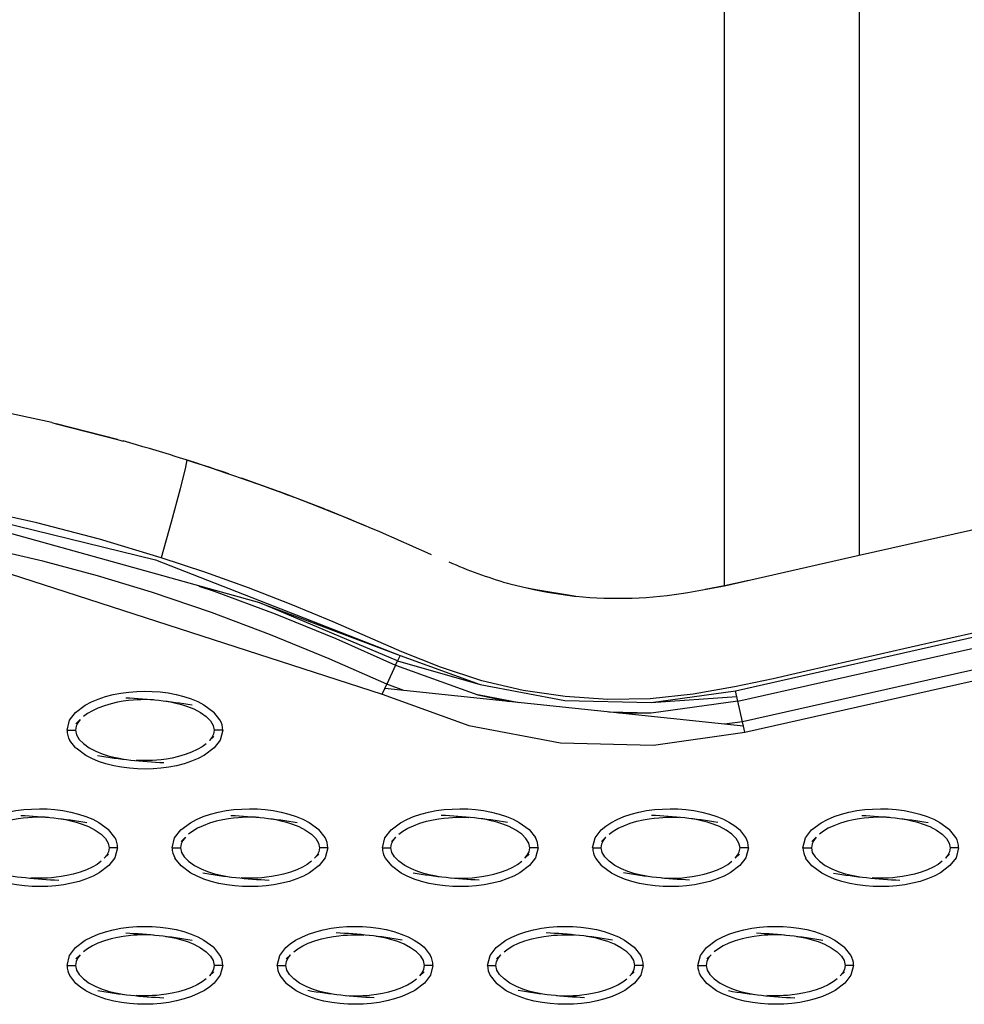
# Model space of a CAD drawing. Units: millimetres. Extents: x -10652 to 14848, y -5850 to 11134.
# Drawn here: x -419 to -306, y 1925 to 2042 of the extents above; entities that cross this region are included whole.
import ezdxf

# ---------------------------------------------------------------- set-up
doc = ezdxf.new("R2010")
doc.units = ezdxf.units.MM
doc.layers.add('DEFAULT', color=7, linetype='Continuous')

msp = doc.modelspace()

# ---------------------------------------------------------------- linework, layer by layer
at = {"layer": 'DEFAULT'}
for p, q in [((-334.83, 1974.47), (-334.83, 2169.86)), ((-318.83, 2166.25), (-318.83, 1978.08)), ((-414.73, 1993.85), (-422.35, 1995.49)), ((-414.73, 1993.85), (-414.21, 1993.72)), ((-406.93, 1991.84), (-414.21, 1993.72)), ((-414.21, 1993.72), (-406.93, 1991.84)), ((-406.93, 1991.84), (-406.28, 1991.66)), ((-387.69, 1985.63), (-392.22, 1987.24)), ((-318.84, 1978.08), (-278.6, 1987.13)), ((-382.28, 1983.56), (-387.66, 1985.62)), ((-390.05, 1972.42), (-429.26, 1983.35)), ((-377.51, 1981.59), (-382.06, 1983.47)), ((-334.83, 1974.47), (-318.84, 1978.08)), ((-360.62, 1974.77), (-360.34, 1974.69)), ((-331.94, 1975.09), (-334.83, 1974.46)), ((-360.34, 1974.69), (-357.48, 1974.03)), ((-358.27, 1974.21), (-357.06, 1973.96)), ((-357.48, 1974.03), (-356.08, 1973.74)), ((-352.67, 1973.24), (-357.47, 1974.02)), ((-357.06, 1973.96), (-355.87, 1973.71)), ((-356.08, 1973.74), (-357.04, 1973.92)), ((-355.87, 1973.71), (-352.67, 1973.24)), ((-339.17, 1973.65), (-334.83, 1974.47)), ((-334.83, 1974.46), (-337.12, 1974.01)), ((-333.25, 1960.76), (-275.8, 1973.68)), ((-352.67, 1973.24), (-352.49, 1973.22)), ((-373.9, 1965.03), (-374.95, 1962.75)), ((-332.58, 1957.76), (-375.18, 1962.25)), ((-332.7, 1958.29), (-333.53, 1961.99)), ((-359.2, 1960.57), (-364.13, 1961.49)), ((-411.37, 1958.56), (-411.88, 1958.07)), ((-394.77, 1958.52), (-395.51, 1959.46)), ((-343.54, 1959.33), (-348.57, 1959.45)), ((-412.94, 1957.31), (-411.94, 1957.31)), ((-394.44, 1957.31), (-395.44, 1957.31)), ((-411.88, 1955.15), (-412.62, 1956.09)), ((-396.01, 1956.06), (-395.51, 1956.54)), ((-407.26, 1944.55), (-408, 1945.49)), ((-398.88, 1944.58), (-399.38, 1944.09)), ((-382.27, 1944.55), (-383.02, 1945.49)), ((-373.89, 1944.58), (-374.4, 1944.09)), ((-358.03, 1945.49), (-357.29, 1944.55)), ((-348.91, 1944.58), (-349.42, 1944.09)), ((-333.05, 1945.49), (-332.31, 1944.55)), ((-323.93, 1944.58), (-324.43, 1944.09)), ((-307.32, 1944.55), (-308.07, 1945.49)), ((-406.93, 1943.33), (-407.93, 1943.33)), ((-400.45, 1943.33), (-399.45, 1943.33)), ((-381.95, 1943.33), (-382.95, 1943.33)), ((-375.47, 1943.33), (-374.47, 1943.33)), ((-356.97, 1943.33), (-357.96, 1943.33)), ((-350.49, 1943.33), (-349.49, 1943.33)), ((-331.98, 1943.33), (-332.98, 1943.33)), ((-325.5, 1943.33), (-324.5, 1943.33)), ((-307, 1943.33), (-308, 1943.33)), ((-408.51, 1942.08), (-408, 1942.57)), ((-399.38, 1941.18), (-400.13, 1942.11)), ((-383.53, 1942.08), (-383.02, 1942.57)), ((-375.14, 1942.11), (-374.4, 1941.18)), ((-358.55, 1942.08), (-358.03, 1942.57)), ((-350.16, 1942.11), (-349.42, 1941.18)), ((-333.56, 1942.08), (-333.05, 1942.57)), ((-324.44, 1941.18), (-325.18, 1942.11)), ((-308.58, 1942.08), (-308.07, 1942.57)), ((-394.77, 1930.58), (-395.51, 1931.51)), ((-370.52, 1931.51), (-370.52, 1931.51)), ((-370.52, 1931.51), (-369.78, 1930.58)), ((-345.54, 1931.51), (-344.8, 1930.58)), ((-319.82, 1930.58), (-320.56, 1931.51)), ((-411.37, 1930.61), (-411.88, 1930.12)), ((-386.38, 1930.61), (-386.89, 1930.12)), ((-369.78, 1930.58), (-369.78, 1930.58)), ((-361.4, 1930.61), (-361.91, 1930.12)), ((-336.41, 1930.61), (-336.93, 1930.12)), ((-412.94, 1929.36), (-411.94, 1929.36)), ((-394.44, 1929.36), (-395.44, 1929.36)), ((-394.44, 1929.36), (-394.44, 1929.36)), ((-387.96, 1929.36), (-386.96, 1929.36)), ((-369.46, 1929.36), (-370.46, 1929.36)), ((-362.98, 1929.36), (-361.98, 1929.36)), ((-344.47, 1929.36), (-345.47, 1929.36)), ((-337.99, 1929.36), (-337, 1929.36)), ((-319.49, 1929.36), (-320.49, 1929.36)), ((-411.88, 1927.21), (-412.62, 1928.14)), ((-396.02, 1928.11), (-395.51, 1928.6)), ((-387.64, 1928.14), (-386.89, 1927.21)), ((-371.03, 1928.11), (-370.52, 1928.6)), ((-362.65, 1928.14), (-361.91, 1927.21)), ((-346.05, 1928.11), (-345.54, 1928.6)), ((-336.93, 1927.21), (-337.67, 1928.14)), ((-321.07, 1928.11), (-320.56, 1928.6))]:
    msp.add_line(p, q, dxfattribs=at)
for points in [[(-398.72, 1989.41), (-398.86, 1988.57), (-399.51, 1985.97), (-400.57, 1982.03), (-401.76, 1977.78), (-409.09, 1979.99), (-416.51, 1981.94), (-424.01, 1983.59), (-431.56, 1984.94), (-439.17, 1985.97), (-446.81, 1986.64), (-454.47, 1986.94), (-462.15, 1986.84), (-469.53, 1986.34), (-476.87, 1985.44), (-484.13, 1984.11), (-491.27, 1982.36), (-492.4, 1982.04), (-493.68, 1981.67), (-494.97, 1981.29), (-497.56, 1980.64)], [(-453.04, 1986.46), (-429.14, 1984.09), (-402.44, 1977.54), (-373.36, 1966.19)], [(-372.92, 1962.01), (-374.95, 1962.75), (-381.81, 1965.79), (-388.76, 1968.64), (-395.79, 1971.27), (-402.9, 1973.68), (-409.33, 1975.63), (-415.81, 1977.38), (-422.34, 1978.9), (-428.93, 1980.19), (-434.8, 1981.12), (-440.7, 1981.85), (-446.62, 1982.36), (-452.56, 1982.64), (-462.98, 1982.54), (-473.38, 1981.63), (-482.37, 1980.13)], [(-490.86, 1976.72), (-473.21, 1980.34), (-452.59, 1981.34), (-429.16, 1978.91), (-375.48, 1961.59), (-375.18, 1962.25), (-374.95, 1962.75)], [(-302.32, 1969.51), (-307.92, 1968.25), (-313.5, 1966.98), (-319.07, 1965.71), (-324.61, 1964.44), (-329.03, 1963.42), (-333.64, 1962.45), (-338.56, 1961.6), (-343.64, 1961.04), (-348.7, 1960.95), (-353.74, 1961.29), (-358.74, 1962), (-363.67, 1963.15), (-368.55, 1964.77), (-373.17, 1966.61), (-381.32, 1970.18), (-386.3, 1972.25), (-391.39, 1974.21), (-396.56, 1976.06), (-401.76, 1977.78)], [(-343.55, 1960.58), (-333.53, 1961.99), (-304.81, 1968.46), (-276.09, 1974.95)], [(-397.27, 1974.43), (-395.47, 1973.83), (-388.19, 1971.12), (-381, 1968.18), (-373.9, 1965.03), (-373.67, 1965.53)], [(-373.36, 1966.19), (-373.67, 1965.53), (-390.05, 1972.42), (-373.36, 1966.19), (-363.86, 1962.72)], [(-264.96, 1971.67), (-266.79, 1971.89), (-269.94, 1971.93), (-273.04, 1971.64), (-275.25, 1971.23), (-303.98, 1964.76), (-332.7, 1958.29), (-334.81, 1958)], [(-332.42, 1957.06), (-303.7, 1963.52), (-274.97, 1969.99), (-275.13, 1970.69), (-275.25, 1971.23)], [(-373.67, 1965.53), (-363.86, 1962.72), (-353.79, 1960.81), (-343.55, 1960.58), (-333.37, 1961.29)], [(-373.9, 1965.03), (-364.13, 1961.49), (-360.41, 1960.69)], [(-412.94, 1957.31), (-412.64, 1958.49), (-411.92, 1959.42), (-410.77, 1960.29), (-410.05, 1960.67), (-409.24, 1961), (-408.37, 1961.29), (-407.47, 1961.53), (-406.54, 1961.71), (-405.6, 1961.83), (-404.66, 1961.91), (-403.73, 1961.93), (-402.81, 1961.91), (-401.88, 1961.84), (-400.93, 1961.72), (-399.99, 1961.55), (-399.08, 1961.31), (-398.2, 1961.03), (-397.4, 1960.69), (-396.67, 1960.32), (-395.51, 1959.46)], [(-402.66, 1960.9), (-402.66, 1960.9), (-403.05, 1960.92), (-403.43, 1960.93), (-403.8, 1960.93), (-404.18, 1960.92), (-404.61, 1960.91), (-405.1, 1960.88), (-405.65, 1960.82), (-406.25, 1960.74), (-406.93, 1960.62), (-407.69, 1960.45), (-408.49, 1960.21), (-409.26, 1959.93), (-409.93, 1959.61), (-410.5, 1959.27), (-410.98, 1958.92)], [(-401.2, 1960.75), (-400.63, 1960.66), (-400.01, 1960.52), (-399.35, 1960.35), (-398.64, 1960.12), (-397.88, 1959.82), (-397.09, 1959.41), (-396.39, 1958.92), (-395.88, 1958.4), (-395.56, 1957.87), (-395.44, 1957.31), (-395.52, 1956.83), (-395.72, 1956.43), (-396.02, 1956.06)], [(-375.48, 1961.59), (-365.21, 1957.84), (-354.32, 1955.78), (-343.25, 1955.53), (-332.42, 1957.06), (-332.58, 1957.76), (-332.7, 1958.29)], [(-333.25, 1960.76), (-343.54, 1959.33), (-347.36, 1959.32)], [(-411.37, 1958.56), (-411.66, 1958.18), (-411.86, 1957.78), (-411.94, 1957.31), (-411.83, 1956.75), (-411.5, 1956.21), (-410.99, 1955.7), (-410.29, 1955.21), (-409.51, 1954.8), (-408.75, 1954.49), (-408.04, 1954.26), (-407.37, 1954.09), (-406.76, 1953.96), (-406.19, 1953.86)], [(-394.44, 1957.31), (-394.44, 1957.31), (-394.74, 1956.13), (-395.47, 1955.19), (-396.61, 1954.33), (-397.34, 1953.94), (-398.14, 1953.61), (-399.01, 1953.32), (-399.92, 1953.08), (-400.84, 1952.9), (-401.78, 1952.78), (-402.72, 1952.7), (-403.66, 1952.68), (-404.58, 1952.7), (-405.5, 1952.77), (-406.45, 1952.89), (-407.39, 1953.07), (-408.31, 1953.3), (-409.18, 1953.58), (-409.99, 1953.92), (-410.71, 1954.29), (-411.87, 1955.15)], [(-396.4, 1955.69), (-396.88, 1955.34), (-397.46, 1955), (-398.13, 1954.69), (-398.89, 1954.4), (-399.7, 1954.16), (-400.46, 1953.99), (-401.13, 1953.87), (-401.74, 1953.79), (-402.28, 1953.74), (-402.77, 1953.7), (-403.2, 1953.69), (-403.59, 1953.68), (-403.96, 1953.68), (-404.33, 1953.69), (-404.73, 1953.71), (-404.73, 1953.71)], [(-425.43, 1943.34), (-425.13, 1944.51), (-424.41, 1945.45), (-423.26, 1946.31), (-422.54, 1946.69), (-421.73, 1947.03), (-420.87, 1947.32), (-419.96, 1947.56), (-419.03, 1947.74), (-418.09, 1947.86), (-417.15, 1947.93), (-416.22, 1947.96), (-415.3, 1947.94), (-414.37, 1947.87), (-413.43, 1947.75), (-412.48, 1947.57), (-411.57, 1947.34), (-410.7, 1947.06), (-409.89, 1946.72), (-409.16, 1946.34), (-408, 1945.49), (-408, 1945.49)], [(-400.45, 1943.33), (-400.15, 1944.51), (-399.43, 1945.45), (-398.28, 1946.31), (-397.55, 1946.69), (-396.75, 1947.03), (-395.88, 1947.32), (-394.98, 1947.56), (-394.05, 1947.74), (-393.11, 1947.86), (-392.17, 1947.93), (-391.24, 1947.96), (-390.31, 1947.94), (-389.39, 1947.87), (-388.44, 1947.75), (-387.5, 1947.57), (-386.58, 1947.34), (-385.71, 1947.06), (-384.91, 1946.72), (-384.18, 1946.34), (-383.02, 1945.49)], [(-375.47, 1943.33), (-375.16, 1944.51), (-374.44, 1945.45), (-373.3, 1946.31), (-372.57, 1946.69), (-371.77, 1947.03), (-370.9, 1947.32), (-369.99, 1947.56), (-369.07, 1947.74), (-368.13, 1947.86), (-367.19, 1947.93), (-366.25, 1947.96), (-365.33, 1947.94), (-364.4, 1947.87), (-363.46, 1947.75), (-362.52, 1947.57), (-361.6, 1947.34), (-360.73, 1947.06), (-359.92, 1946.72), (-359.2, 1946.34), (-358.04, 1945.49)], [(-350.49, 1943.33), (-350.18, 1944.51), (-349.46, 1945.45), (-348.94, 1945.89), (-348.31, 1946.31), (-347.59, 1946.69), (-346.78, 1947.03), (-345.92, 1947.32), (-345.01, 1947.56), (-344.08, 1947.74), (-343.14, 1947.86), (-342.2, 1947.93), (-341.27, 1947.96), (-340.35, 1947.94), (-339.42, 1947.87), (-338.48, 1947.75), (-337.53, 1947.57), (-336.62, 1947.34), (-335.75, 1947.06), (-334.94, 1946.72), (-334.21, 1946.34), (-333.58, 1945.93), (-333.05, 1945.49)], [(-325.5, 1943.33), (-325.2, 1944.51), (-324.48, 1945.45), (-323.33, 1946.31), (-322.6, 1946.69), (-321.8, 1947.03), (-320.93, 1947.32), (-320.03, 1947.56), (-319.1, 1947.74), (-318.16, 1947.86), (-317.22, 1947.93), (-316.29, 1947.96), (-315.37, 1947.94), (-314.44, 1947.87), (-313.49, 1947.75), (-312.55, 1947.57), (-311.63, 1947.34), (-310.76, 1947.06), (-309.96, 1946.72), (-309.23, 1946.34), (-308.07, 1945.49)], [(-415.15, 1946.93), (-415.15, 1946.93), (-415.54, 1946.95), (-415.92, 1946.96), (-416.29, 1946.96), (-416.68, 1946.95), (-417.1, 1946.93), (-417.59, 1946.9), (-418.14, 1946.85), (-418.74, 1946.77), (-419.42, 1946.65), (-420.18, 1946.48), (-420.98, 1946.24), (-421.75, 1945.95), (-422.42, 1945.64), (-422.99, 1945.3), (-423.48, 1944.95)], [(-413.69, 1946.78), (-413.12, 1946.68), (-412.5, 1946.55), (-411.84, 1946.38), (-411.13, 1946.15), (-410.37, 1945.84), (-409.58, 1945.43), (-408.89, 1944.94), (-408.37, 1944.43), (-408.05, 1943.89), (-407.93, 1943.33), (-408.01, 1942.86), (-408.22, 1942.46), (-408.51, 1942.08)], [(-390.16, 1946.93), (-390.16, 1946.93), (-390.56, 1946.95), (-390.94, 1946.96), (-391.31, 1946.96), (-391.69, 1946.95), (-392.12, 1946.93), (-392.61, 1946.9), (-393.16, 1946.85), (-393.76, 1946.77), (-394.44, 1946.65), (-395.2, 1946.48), (-396, 1946.24), (-396.77, 1945.95), (-397.44, 1945.64), (-398.01, 1945.3), (-398.49, 1944.95)], [(-388.71, 1946.78), (-388.13, 1946.68), (-387.52, 1946.55), (-386.85, 1946.38), (-386.15, 1946.15), (-385.38, 1945.84), (-384.6, 1945.43), (-383.9, 1944.94), (-383.39, 1944.43), (-383.07, 1943.89), (-382.95, 1943.33), (-383.03, 1942.86), (-383.23, 1942.46), (-383.52, 1942.08)], [(-373.51, 1944.95), (-373.03, 1945.3), (-372.45, 1945.64), (-371.78, 1945.95), (-371.02, 1946.24), (-370.21, 1946.48), (-369.45, 1946.65), (-368.78, 1946.77), (-368.17, 1946.85), (-367.63, 1946.9), (-367.14, 1946.93), (-366.71, 1946.95), (-366.32, 1946.96), (-365.95, 1946.96), (-365.58, 1946.95), (-365.18, 1946.93), (-365.18, 1946.93)], [(-358.54, 1942.08), (-358.25, 1942.46), (-358.05, 1942.86), (-357.96, 1943.33), (-358.08, 1943.89), (-358.41, 1944.43), (-358.92, 1944.94), (-359.61, 1945.43), (-360.4, 1945.84), (-361.16, 1946.15), (-361.87, 1946.38), (-362.53, 1946.55), (-363.15, 1946.68), (-363.72, 1946.78)], [(-348.53, 1944.95), (-348.05, 1945.3), (-347.47, 1945.64), (-346.8, 1945.95), (-346.03, 1946.24), (-345.23, 1946.48), (-344.47, 1946.65), (-343.79, 1946.77), (-343.19, 1946.85), (-342.64, 1946.9), (-342.16, 1946.93), (-341.73, 1946.95), (-341.34, 1946.96), (-340.97, 1946.96), (-340.6, 1946.95), (-340.2, 1946.93), (-340.2, 1946.93)], [(-333.56, 1942.08), (-333.27, 1942.46), (-333.06, 1942.86), (-332.98, 1943.33), (-333.1, 1943.89), (-333.42, 1944.43), (-333.94, 1944.94), (-334.63, 1945.43), (-335.42, 1945.84), (-336.18, 1946.15), (-336.89, 1946.38), (-337.55, 1946.55), (-338.17, 1946.68), (-338.74, 1946.78)], [(-315.21, 1946.93), (-315.21, 1946.93), (-315.61, 1946.95), (-315.99, 1946.96), (-316.36, 1946.96), (-316.74, 1946.95), (-317.17, 1946.93), (-317.66, 1946.9), (-318.21, 1946.85), (-318.81, 1946.77), (-319.49, 1946.65), (-320.25, 1946.48), (-321.05, 1946.24), (-321.82, 1945.95), (-322.49, 1945.64), (-323.06, 1945.3), (-323.54, 1944.95)], [(-313.76, 1946.78), (-313.19, 1946.68), (-312.57, 1946.55), (-311.91, 1946.38), (-311.2, 1946.15), (-310.43, 1945.84), (-309.65, 1945.43), (-308.95, 1944.94), (-308.44, 1944.43), (-308.12, 1943.89), (-308, 1943.33), (-308.08, 1942.86), (-308.28, 1942.46), (-308.58, 1942.08)], [(-398.88, 1944.58), (-399.17, 1944.21), (-399.37, 1943.8), (-399.45, 1943.33), (-399.34, 1942.77), (-399.01, 1942.24), (-398.5, 1941.72), (-397.8, 1941.23), (-397.02, 1940.82), (-396.25, 1940.51), (-395.55, 1940.29), (-394.88, 1940.11), (-394.27, 1939.98), (-393.69, 1939.89)], [(-368.71, 1939.89), (-369.28, 1939.98), (-369.9, 1940.11), (-370.56, 1940.29), (-371.27, 1940.51), (-372.03, 1940.82), (-372.82, 1941.23), (-373.52, 1941.72), (-374.03, 1942.24), (-374.35, 1942.77), (-374.47, 1943.33), (-374.39, 1943.8), (-374.18, 1944.21), (-373.89, 1944.58)], [(-343.73, 1939.89), (-344.3, 1939.98), (-344.92, 1940.11), (-345.58, 1940.29), (-346.29, 1940.51), (-347.05, 1940.82), (-347.84, 1941.23), (-348.53, 1941.72), (-349.04, 1942.24), (-349.37, 1942.77), (-349.49, 1943.33), (-349.4, 1943.8), (-349.2, 1944.21), (-348.91, 1944.58)], [(-323.93, 1944.58), (-324.22, 1944.21), (-324.42, 1943.8), (-324.5, 1943.33), (-324.39, 1942.77), (-324.06, 1942.24), (-323.55, 1941.72), (-322.85, 1941.23), (-322.07, 1940.82), (-321.3, 1940.51), (-320.6, 1940.29), (-319.93, 1940.11), (-319.32, 1939.98), (-318.74, 1939.89)], [(-406.93, 1943.34), (-406.93, 1943.33), (-407.24, 1942.15), (-407.96, 1941.22), (-409.11, 1940.35), (-409.83, 1939.97), (-410.64, 1939.63), (-411.5, 1939.34), (-412.41, 1939.11), (-413.33, 1938.93), (-414.27, 1938.8), (-415.21, 1938.73), (-416.15, 1938.71), (-417.07, 1938.73), (-418, 1938.8), (-418.94, 1938.92), (-419.88, 1939.09), (-420.8, 1939.32), (-421.67, 1939.61), (-422.48, 1939.94), (-423.21, 1940.32), (-424.36, 1941.18)], [(-381.95, 1943.34), (-381.95, 1943.33), (-382.25, 1942.15), (-382.97, 1941.22), (-384.12, 1940.35), (-384.85, 1939.97), (-385.65, 1939.63), (-386.52, 1939.34), (-387.42, 1939.11), (-388.35, 1938.93), (-389.29, 1938.8), (-390.23, 1938.73), (-391.16, 1938.71), (-392.09, 1938.73), (-393.01, 1938.8), (-393.96, 1938.92), (-394.9, 1939.09), (-395.82, 1939.32), (-396.69, 1939.61), (-397.49, 1939.94), (-398.22, 1940.32), (-399.38, 1941.18)], [(-356.97, 1943.33), (-356.97, 1943.33), (-357.27, 1942.15), (-357.99, 1941.22), (-359.14, 1940.35), (-359.86, 1939.97), (-360.67, 1939.63), (-361.53, 1939.34), (-362.44, 1939.11), (-363.37, 1938.93), (-364.31, 1938.8), (-365.25, 1938.73), (-366.18, 1938.71), (-367.1, 1938.73), (-368.03, 1938.8), (-368.97, 1938.92), (-369.92, 1939.09), (-370.83, 1939.32), (-371.7, 1939.61), (-372.51, 1939.94), (-373.24, 1940.32), (-374.4, 1941.18), (-374.4, 1941.18)], [(-331.98, 1943.33), (-331.98, 1943.33), (-332.29, 1942.15), (-333.01, 1941.22), (-334.16, 1940.35), (-334.88, 1939.97), (-335.69, 1939.63), (-336.55, 1939.34), (-337.46, 1939.11), (-338.39, 1938.93), (-339.32, 1938.8), (-340.26, 1938.73), (-341.2, 1938.71), (-342.12, 1938.73), (-343.05, 1938.8), (-343.99, 1938.92), (-344.93, 1939.09), (-345.85, 1939.32), (-346.72, 1939.61), (-347.53, 1939.94), (-348.26, 1940.32), (-349.42, 1941.18), (-349.42, 1941.18)], [(-307, 1943.34), (-307, 1943.33), (-307.3, 1942.15), (-308.03, 1941.22), (-309.17, 1940.35), (-309.9, 1939.97), (-310.7, 1939.63), (-311.57, 1939.34), (-312.47, 1939.11), (-313.4, 1938.93), (-314.34, 1938.8), (-315.28, 1938.73), (-316.21, 1938.71), (-317.14, 1938.73), (-318.06, 1938.8), (-319.01, 1938.92), (-319.95, 1939.09), (-320.87, 1939.32), (-321.74, 1939.61), (-322.55, 1939.94), (-323.27, 1940.32), (-324.44, 1941.18), (-324.44, 1941.18)], [(-408.89, 1941.72), (-409.37, 1941.36), (-409.95, 1941.03), (-410.62, 1940.71), (-411.38, 1940.43), (-412.19, 1940.19), (-412.95, 1940.02), (-413.62, 1939.9), (-414.23, 1939.82), (-414.77, 1939.76), (-415.26, 1939.73), (-415.69, 1939.71), (-416.08, 1939.71), (-416.45, 1939.71), (-416.82, 1939.72), (-417.22, 1939.74), (-417.22, 1939.74)], [(-383.91, 1941.72), (-384.39, 1941.36), (-384.96, 1941.03), (-385.64, 1940.71), (-386.4, 1940.43), (-387.2, 1940.19), (-387.97, 1940.02), (-388.64, 1939.9), (-389.24, 1939.82), (-389.79, 1939.76), (-390.28, 1939.73), (-390.71, 1939.71), (-391.1, 1939.71), (-391.46, 1939.71), (-391.84, 1939.72), (-392.24, 1939.74), (-392.24, 1939.74)], [(-367.26, 1939.74), (-367.25, 1939.74), (-366.86, 1939.72), (-366.48, 1939.71), (-366.11, 1939.71), (-365.72, 1939.71), (-365.3, 1939.73), (-364.81, 1939.76), (-364.26, 1939.82), (-363.66, 1939.9), (-362.98, 1940.02), (-362.22, 1940.19), (-361.42, 1940.43), (-360.65, 1940.71), (-359.98, 1941.03), (-359.41, 1941.36), (-358.92, 1941.72)], [(-342.27, 1939.74), (-342.27, 1939.74), (-341.87, 1939.72), (-341.5, 1939.71), (-341.13, 1939.71), (-340.74, 1939.71), (-340.31, 1939.73), (-339.83, 1939.76), (-339.28, 1939.82), (-338.68, 1939.9), (-338, 1940.02), (-337.24, 1940.19), (-336.43, 1940.43), (-335.67, 1940.71), (-335, 1941.03), (-334.42, 1941.36), (-333.94, 1941.72)], [(-308.96, 1941.72), (-309.44, 1941.36), (-310.02, 1941.03), (-310.69, 1940.71), (-311.45, 1940.43), (-312.26, 1940.19), (-313.02, 1940.02), (-313.69, 1939.9), (-314.3, 1939.82), (-314.84, 1939.76), (-315.33, 1939.73), (-315.76, 1939.71), (-316.15, 1939.71), (-316.51, 1939.71), (-316.89, 1939.72), (-317.29, 1939.74), (-317.29, 1939.74)], [(-412.94, 1929.36), (-412.64, 1930.54), (-411.92, 1931.47), (-410.77, 1932.34), (-410.05, 1932.72), (-409.24, 1933.06), (-408.37, 1933.35), (-407.47, 1933.58), (-406.54, 1933.76), (-405.6, 1933.89), (-404.66, 1933.96), (-403.73, 1933.99), (-402.81, 1933.96), (-401.88, 1933.9), (-400.93, 1933.77), (-399.99, 1933.6), (-399.08, 1933.37), (-398.2, 1933.08), (-397.4, 1932.75), (-396.67, 1932.37), (-395.51, 1931.51)], [(-387.96, 1929.36), (-387.66, 1930.54), (-386.93, 1931.47), (-386.41, 1931.92), (-385.79, 1932.34), (-385.06, 1932.72), (-384.26, 1933.06), (-383.39, 1933.35), (-382.49, 1933.58), (-381.56, 1933.76), (-380.62, 1933.89), (-379.68, 1933.96), (-378.75, 1933.99), (-377.82, 1933.96), (-376.9, 1933.9), (-375.95, 1933.77), (-375.01, 1933.6), (-374.09, 1933.37), (-373.22, 1933.08), (-372.41, 1932.75), (-371.69, 1932.37), (-371.05, 1931.96), (-370.52, 1931.51)], [(-362.98, 1929.36), (-362.67, 1930.54), (-361.95, 1931.47), (-360.8, 1932.34), (-360.08, 1932.72), (-359.27, 1933.06), (-358.41, 1933.35), (-357.5, 1933.58), (-356.57, 1933.76), (-355.64, 1933.89), (-354.7, 1933.96), (-353.76, 1933.99), (-352.84, 1933.96), (-351.91, 1933.9), (-350.97, 1933.77), (-350.03, 1933.6), (-349.11, 1933.37), (-348.24, 1933.08), (-347.43, 1932.75), (-346.7, 1932.37), (-345.54, 1931.51)], [(-337.99, 1929.36), (-337.99, 1929.36), (-337.69, 1930.54), (-336.97, 1931.47), (-335.82, 1932.34), (-335.1, 1932.72), (-334.29, 1933.06), (-333.43, 1933.35), (-332.52, 1933.58), (-331.59, 1933.76), (-330.65, 1933.89), (-329.71, 1933.96), (-328.78, 1933.99), (-327.86, 1933.96), (-326.93, 1933.9), (-325.98, 1933.77), (-325.04, 1933.6), (-324.13, 1933.37), (-323.26, 1933.08), (-322.45, 1932.75), (-321.72, 1932.37), (-320.56, 1931.51), (-320.56, 1931.51)], [(-402.65, 1932.95), (-402.65, 1932.95), (-403.05, 1932.97), (-403.43, 1932.98), (-403.8, 1932.99), (-404.18, 1932.98), (-404.61, 1932.96), (-405.1, 1932.93), (-405.65, 1932.87), (-406.25, 1932.79), (-406.93, 1932.67), (-407.69, 1932.5), (-408.49, 1932.26), (-409.26, 1931.98), (-409.93, 1931.66), (-410.5, 1931.33), (-410.98, 1930.97)], [(-401.2, 1932.8), (-400.63, 1932.71), (-400.01, 1932.58), (-399.35, 1932.41), (-398.64, 1932.18), (-397.88, 1931.87), (-397.09, 1931.46), (-396.39, 1930.97), (-395.88, 1930.45), (-395.56, 1929.92), (-395.44, 1929.36), (-395.52, 1928.89), (-395.72, 1928.48), (-396.02, 1928.11)], [(-386, 1930.97), (-385.52, 1931.33), (-384.94, 1931.66), (-384.27, 1931.98), (-383.51, 1932.26), (-382.7, 1932.5), (-381.94, 1932.67), (-381.27, 1932.79), (-380.66, 1932.87), (-380.12, 1932.93), (-379.63, 1932.96), (-379.2, 1932.98), (-378.81, 1932.99), (-378.44, 1932.98), (-378.07, 1932.97), (-377.67, 1932.95), (-377.67, 1932.95)], [(-371.03, 1928.11), (-370.74, 1928.48), (-370.54, 1928.89), (-370.46, 1929.36), (-370.57, 1929.92), (-370.9, 1930.45), (-371.41, 1930.97), (-372.11, 1931.46), (-372.89, 1931.87), (-373.65, 1932.18), (-374.36, 1932.41), (-375.03, 1932.58), (-375.64, 1932.71), (-376.21, 1932.8)], [(-361.02, 1930.97), (-360.54, 1931.33), (-359.96, 1931.66), (-359.29, 1931.98), (-358.53, 1932.26), (-357.72, 1932.5), (-356.96, 1932.67), (-356.28, 1932.79), (-355.68, 1932.87), (-355.13, 1932.93), (-354.65, 1932.96), (-354.22, 1932.98), (-353.83, 1932.99), (-353.46, 1932.98), (-353.09, 1932.97), (-352.69, 1932.95), (-352.69, 1932.95)], [(-346.05, 1928.11), (-345.76, 1928.48), (-345.56, 1928.89), (-345.47, 1929.36), (-345.59, 1929.92), (-345.92, 1930.45), (-346.43, 1930.97), (-347.12, 1931.46), (-347.91, 1931.87), (-348.67, 1932.18), (-349.38, 1932.41), (-350.04, 1932.58), (-350.66, 1932.71), (-351.23, 1932.8)], [(-327.71, 1932.95), (-327.71, 1932.95), (-328.1, 1932.97), (-328.48, 1932.98), (-328.85, 1932.99), (-329.23, 1932.98), (-329.66, 1932.96), (-330.15, 1932.93), (-330.7, 1932.87), (-331.3, 1932.79), (-331.98, 1932.67), (-332.74, 1932.5), (-333.54, 1932.26), (-334.31, 1931.98), (-334.98, 1931.66), (-335.55, 1931.33), (-336.03, 1930.97)], [(-326.25, 1932.8), (-325.68, 1932.71), (-325.06, 1932.58), (-324.4, 1932.41), (-323.69, 1932.18), (-322.93, 1931.87), (-322.14, 1931.46), (-321.44, 1930.97), (-320.93, 1930.45), (-320.61, 1929.92), (-320.49, 1929.36), (-320.57, 1928.89), (-320.78, 1928.48), (-321.07, 1928.11)], [(-411.37, 1930.61), (-411.66, 1930.24), (-411.86, 1929.83), (-411.94, 1929.36), (-411.83, 1928.8), (-411.5, 1928.26), (-410.99, 1927.75), (-410.29, 1927.26), (-409.51, 1926.85), (-408.75, 1926.54), (-408.04, 1926.31), (-407.37, 1926.14), (-406.76, 1926.01), (-406.19, 1925.91)], [(-381.2, 1925.91), (-381.77, 1926.01), (-382.39, 1926.14), (-383.05, 1926.31), (-383.76, 1926.54), (-384.52, 1926.85), (-385.31, 1927.26), (-386.01, 1927.75), (-386.52, 1928.26), (-386.84, 1928.8), (-386.96, 1929.36), (-386.88, 1929.83), (-386.68, 1930.24), (-386.38, 1930.61)], [(-356.22, 1925.91), (-356.79, 1926.01), (-357.41, 1926.14), (-358.07, 1926.31), (-358.78, 1926.54), (-359.54, 1926.85), (-360.33, 1927.26), (-361.02, 1927.75), (-361.54, 1928.26), (-361.86, 1928.8), (-361.98, 1929.36), (-361.9, 1929.83), (-361.69, 1930.24), (-361.4, 1930.61)], [(-336.42, 1930.61), (-336.71, 1930.24), (-336.91, 1929.83), (-337, 1929.36), (-336.88, 1928.8), (-336.55, 1928.26), (-336.04, 1927.75), (-335.35, 1927.26), (-334.56, 1926.85), (-333.8, 1926.54), (-333.09, 1926.31), (-332.42, 1926.14), (-331.81, 1926.01), (-331.24, 1925.91)], [(-394.44, 1929.36), (-394.44, 1929.36), (-394.74, 1928.18), (-395.47, 1927.24), (-395.99, 1926.8), (-396.61, 1926.38), (-397.34, 1926), (-398.14, 1925.66), (-399.01, 1925.37), (-399.92, 1925.14), (-400.84, 1924.96), (-401.78, 1924.83), (-402.72, 1924.76), (-403.66, 1924.73), (-404.58, 1924.75), (-405.5, 1924.82), (-406.45, 1924.94), (-407.39, 1925.12), (-408.31, 1925.35), (-409.18, 1925.64), (-409.99, 1925.97), (-410.71, 1926.35), (-411.35, 1926.76), (-411.88, 1927.21)], [(-369.46, 1929.35), (-369.76, 1928.18), (-370.48, 1927.24), (-371.63, 1926.38), (-372.35, 1926), (-373.16, 1925.66), (-374.03, 1925.37), (-374.93, 1925.14), (-375.86, 1924.96), (-376.8, 1924.83), (-377.74, 1924.76), (-378.67, 1924.73), (-379.59, 1924.75), (-380.52, 1924.82), (-381.47, 1924.94), (-382.41, 1925.12), (-383.33, 1925.35), (-384.2, 1925.64), (-385, 1925.97), (-385.73, 1926.35), (-386.89, 1927.21)], [(-344.47, 1929.36), (-344.78, 1928.18), (-345.5, 1927.24), (-346.65, 1926.38), (-347.37, 1926), (-348.18, 1925.66), (-349.04, 1925.37), (-349.95, 1925.14), (-350.88, 1924.96), (-351.81, 1924.83), (-352.76, 1924.76), (-353.69, 1924.73), (-354.61, 1924.75), (-355.54, 1924.82), (-356.48, 1924.94), (-357.43, 1925.12), (-358.34, 1925.35), (-359.21, 1925.64), (-360.02, 1925.97), (-360.75, 1926.35), (-361.91, 1927.21), (-361.91, 1927.21)], [(-319.49, 1929.36), (-319.49, 1929.36), (-319.8, 1928.18), (-320.52, 1927.24), (-321.66, 1926.38), (-322.39, 1926), (-323.19, 1925.66), (-324.06, 1925.37), (-324.97, 1925.14), (-325.89, 1924.96), (-326.83, 1924.83), (-327.77, 1924.76), (-328.71, 1924.73), (-329.63, 1924.75), (-330.56, 1924.82), (-331.5, 1924.94), (-332.44, 1925.12), (-333.36, 1925.35), (-334.23, 1925.64), (-335.04, 1925.97), (-335.76, 1926.35), (-336.93, 1927.21), (-336.93, 1927.21)], [(-396.4, 1927.75), (-396.88, 1927.39), (-397.46, 1927.05), (-398.13, 1926.74), (-398.89, 1926.45), (-399.7, 1926.22), (-400.46, 1926.04), (-401.13, 1925.92), (-401.74, 1925.84), (-402.28, 1925.79), (-402.77, 1925.76), (-403.2, 1925.74), (-403.59, 1925.73), (-403.96, 1925.73), (-404.33, 1925.74), (-404.73, 1925.76), (-404.73, 1925.76)], [(-379.75, 1925.76), (-379.75, 1925.76), (-379.35, 1925.74), (-378.97, 1925.73), (-378.6, 1925.73), (-378.22, 1925.74), (-377.79, 1925.76), (-377.3, 1925.79), (-376.75, 1925.84), (-376.15, 1925.92), (-375.47, 1926.04), (-374.71, 1926.22), (-373.91, 1926.45), (-373.14, 1926.74), (-372.47, 1927.05), (-371.9, 1927.39), (-371.42, 1927.75)], [(-354.77, 1925.76), (-354.76, 1925.76), (-354.36, 1925.74), (-353.99, 1925.73), (-353.62, 1925.73), (-353.23, 1925.74), (-352.8, 1925.76), (-352.32, 1925.79), (-351.77, 1925.84), (-351.17, 1925.92), (-350.49, 1926.04), (-349.73, 1926.22), (-348.92, 1926.45), (-348.16, 1926.74), (-347.49, 1927.05), (-346.91, 1927.39), (-346.43, 1927.75)], [(-321.45, 1927.75), (-321.93, 1927.39), (-322.51, 1927.05), (-323.18, 1926.74), (-323.94, 1926.45), (-324.75, 1926.22), (-325.51, 1926.04), (-326.18, 1925.92), (-326.79, 1925.84), (-327.33, 1925.79), (-327.82, 1925.76), (-328.25, 1925.74), (-328.64, 1925.73), (-329.01, 1925.73), (-329.38, 1925.74), (-329.78, 1925.76)]]:
    msp.add_lwpolyline(points, dxfattribs=at)
for centre, radius, start, end in [((-471.46, 1759.61), 241.03, 71.184, 74.3117), ((-344.07, 2031.33), 58.93, 246.4933, 253.6908), ((-347.48, 2023.93), 50.96, 264.3679, 279.3928), ((-396.95, 1957.29), 2.51, 0.4389, 29.5298), ((-410.44, 1957.32), 2.5, 180.4287, 209.5829), ((-398.45, 2018.07), 64.69, 260.3455, 267.3628), ((-371.46, 1882.56), 64.69, 80.3455, 87.3628), ((-346.48, 1882.54), 64.71, 80.3469, 87.3621), ((-409.42, 1943.32), 2.49, 0.3436, 29.6251), ((-384.45, 1943.31), 2.5, 0.4287, 29.5829), ((-359.46, 1943.32), 2.49, 0.3436, 29.6251), ((-334.49, 1943.31), 2.51, 0.4776, 29.553), ((-309.5, 1943.32), 2.5, 0.4543, 29.5575), ((-397.95, 1943.35), 2.5, 180.3816, 209.5841), ((-372.98, 1943.35), 2.49, 180.2968, 209.6261), ((-347.98, 1943.35), 2.5, 180.3816, 209.5841), ((-323.01, 1943.35), 2.49, 180.2968, 209.6261), ((-410.94, 2004.1), 64.69, 260.3455, 267.3628), ((-385.96, 2004.13), 64.71, 260.3469, 267.3621), ((-311.01, 2004.1), 64.69, 260.3455, 267.3628), ((-383.95, 1868.59), 64.69, 80.3455, 87.3628), ((-358.97, 1868.6), 64.68, 80.3453, 87.3637), ((-396.95, 1929.34), 2.51, 0.4389, 29.5298), ((-371.96, 1929.34), 2.5, 0.4287, 29.5829), ((-346.98, 1929.34), 2.51, 0.4389, 29.5298), ((-322, 1929.34), 2.51, 0.5502, 29.5087), ((-410.45, 1929.37), 2.49, 180.3436, 209.6251), ((-385.45, 1929.38), 2.51, 180.4389, 209.5298), ((-360.49, 1929.37), 2.49, 180.3436, 209.6251), ((-335.49, 1929.38), 2.51, 180.4389, 209.5298), ((-398.56, 1989.11), 63.66, 260.2891, 267.4192), ((-323.61, 1989.13), 63.69, 260.2905, 267.4185)]:
    msp.add_arc(centre, radius, start, end, dxfattribs=at)
at = {"layer": 'DEFAULT', "extrusion": (0, 0, -1)}
for centre, radius, start, end in [((476.32, 1745.43), 256.02, 107.6425, 114.6196), ((408.94, 1896.51), 64.71, 92.6379, 99.6531), ((421.42, 1882.56), 64.69, 92.6372, 99.6545), ((396.44, 1882.54), 64.71, 92.6379, 99.6531), ((321.49, 1882.56), 64.69, 92.6372, 99.6545), ((360.98, 2004.1), 64.69, 272.6372, 279.6545), ((335.99, 2004.13), 64.71, 272.6379, 279.6531), ((408.93, 1868.6), 64.68, 92.6363, 99.6547), ((333.98, 1868.59), 64.69, 92.6372, 99.6545), ((373.58, 1989.13), 63.69, 272.5815, 279.7095), ((348.59, 1989.11), 63.66, 272.5808, 279.7109)]:
    msp.add_arc(centre, radius, start, end, dxfattribs=at)

doc.saveas('drawing.dxf')
